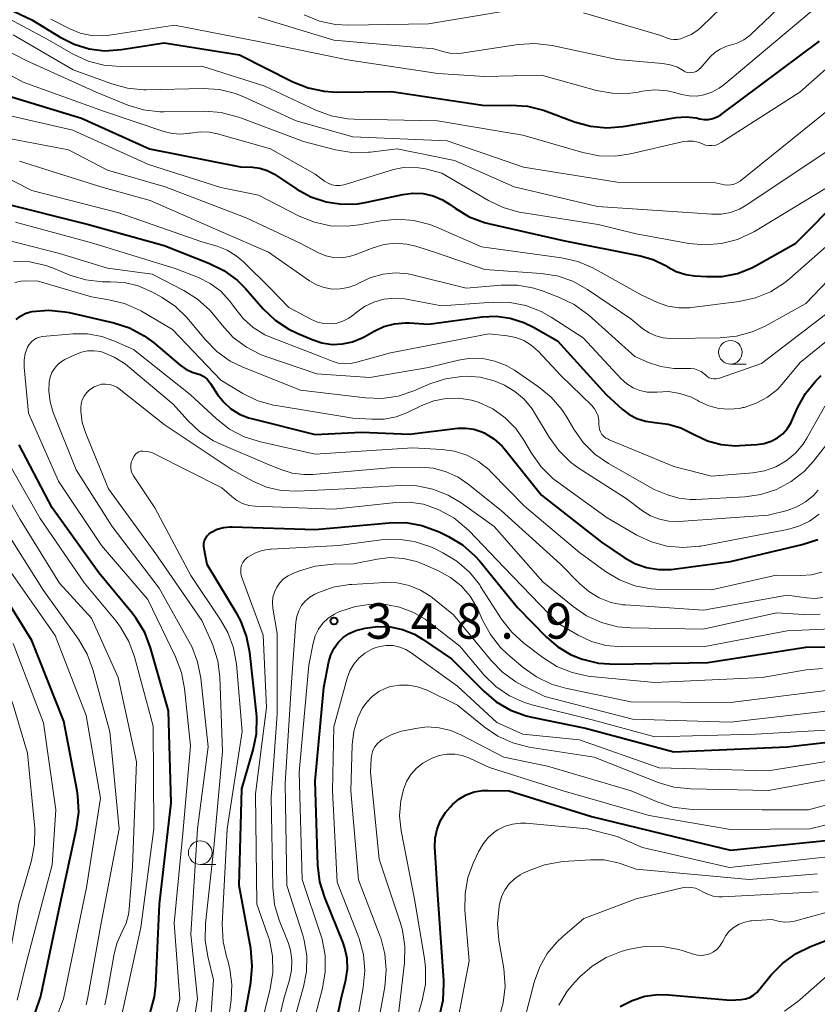
# Model space of a CAD drawing. Units: metres. Extents: x -68000 to -66000, y 22500 to 24000.
# Drawn here: x -66570 to -66486, y 22656 to 22761 of the extents above; entities that cross this region are included whole.
import ezdxf

# ---------------------------------------------------------------- set-up
doc = ezdxf.new("R2010")
doc.units = ezdxf.units.M
for name, color, linetype, lineweight in [('633100_広葉樹林', 7, 'Continuous', 13), ('710100_等高線(計曲線)', 7, 'Continuous', 40), ('710200_等高線(主曲線)', 7, 'Continuous', 13), ('731200_図化機測定による標高点', 7, 'Continuous', 40)]:
    doc.layers.add(name, color=color, linetype=linetype, lineweight=lineweight)
doc.styles.add('Style-WORKING', font='MS Gothic.ttf')

msp = doc.modelspace()

# ---------------------------------------------------------------- linework, layer by layer
at = {"layer": '633100_広葉樹林', "linetype": 'Continuous', "lineweight": 13}
for p, q in [((-66495, 22724.21), (-66493.33, 22724.21)), ((-66551.17, 22671.21), (-66549.5, 22671.21))]:
    msp.add_line(p, q, dxfattribs=at)
for centre in [(-66495, 22725.46), (-66551.17, 22672.46)]:
    msp.add_circle(centre, 1.25, dxfattribs=at)
at = {"layer": '710100_等高線(計曲線)', "linetype": 'Continuous', "lineweight": 40, "flags": 128}
for points, elevation in [([(-66576.01, 22763.99), (-66569, 22760.68), (-66566, 22758.82), (-66564.53, 22758.08), (-66562.94, 22757.6), (-66561.3, 22757.4), (-66559.51, 22757.52), (-66555, 22758.24), (-66547, 22756.97), (-66541.36, 22754.11), (-66539.75, 22753.46), (-66538.04, 22753.1), (-66536.74, 22753.02), (-66530.92, 22753.08), (-66521, 22751.58), (-66518.25, 22751.64), (-66516.51, 22751.52), (-66514.81, 22751.11), (-66514.52, 22751), (-66511.51, 22749.87), (-66509.83, 22749.41), (-66508.1, 22749.24), (-66506.35, 22749.37), (-66500.74, 22750.31), (-66499.69, 22750.39), (-66498.64, 22750.29), (-66498.24, 22750.2)], 300), ([(-66498.24, 22750.2), (-66497.78, 22750.13), (-66497.31, 22750.13), (-66496.86, 22750.22), (-66496.42, 22750.38), (-66496.02, 22750.62), (-66495.97, 22750.65), (-66485.58, 22758.42)], 300), ([(-66572.83, 22753), (-66563.74, 22750.26), (-66556.53, 22747), (-66546.89, 22745.11), (-66545.63, 22745.06), (-66544.84, 22744.95), (-66544.08, 22744.71), (-66543.31, 22744.31), (-66540.94, 22742.74), (-66539.45, 22741.93), (-66537.84, 22741.4), (-66536.16, 22741.15), (-66534.46, 22741.19), (-66533.51, 22741.35), (-66529.71, 22742.17), (-66528.64, 22742.31), (-66527.56, 22742.26), (-66526.5, 22742.02), (-66525.5, 22741.6), (-66524.75, 22741.13), (-66524.17, 22740.71), (-66522.67, 22739.81), (-66521.04, 22739.19), (-66520.5, 22739.05), (-66512.71, 22737.29), (-66504.55, 22735.68), (-66503.17, 22735.27), (-66501.88, 22734.64), (-66501.67, 22734.51), (-66500.73, 22734.01), (-66499.72, 22733.69), (-66498.77, 22733.55), (-66497.53, 22733.47), (-66495.88, 22733.5), (-66494.26, 22733.82), (-66492.72, 22734.41), (-66492.27, 22734.65), (-66488.07, 22737), (-66478.14, 22747)], 310), ([(-66572.61, 22741.39), (-66563, 22739.01), (-66555, 22736.77), (-66550.24, 22734.91), (-66548.68, 22734.13), (-66547.27, 22733.1), (-66546.37, 22732.2), (-66544.5, 22730.07), (-66543.24, 22728.87), (-66541.79, 22727.9), (-66540.91, 22727.47), (-66539.32, 22726.8), (-66538.28, 22726.46), (-66537.2, 22726.3), (-66536.1, 22726.34), (-66535.03, 22726.57), (-66534.02, 22726.98), (-66533.72, 22727.14), (-66532.73, 22727.71), (-66531.7, 22728.19), (-66530.6, 22728.49), (-66529.46, 22728.59), (-66529, 22728.57), (-66527, 22728.43), (-66521.31, 22729.2), (-66519.81, 22729.27), (-66518.32, 22729.08)], 320), ([(-66570.68, 22728.94), (-66570.22, 22729.29), (-66569.7, 22729.56), (-66569.14, 22729.74), (-66568.98, 22729.77), (-66567.25, 22729.91), (-66565.51, 22729.76), (-66565.04, 22729.66), (-66560.32, 22728.58), (-66558.66, 22728.04), (-66557.12, 22727.22), (-66556.12, 22726.48), (-66553.29, 22724.1), (-66552.69, 22723.68), (-66552.03, 22723.37), (-66551.58, 22723.23), (-66551.17, 22723.1), (-66550.79, 22722.89), (-66550.45, 22722.62), (-66550.17, 22722.3), (-66550.08, 22722.17), (-66549.33, 22721), (-66548.68, 22720.17), (-66547.91, 22719.47), (-66547.02, 22718.91), (-66546.05, 22718.52), (-66545.73, 22718.43), (-66539, 22716.75), (-66534.09, 22717), (-66529, 22716.8), (-66523.89, 22717.41), (-66523.03, 22717.44), (-66522.17, 22717.31), (-66521.35, 22717.04), (-66521.08, 22716.92), (-66520.07, 22716.3), (-66519.19, 22715.51), (-66518.82, 22715.09), (-66515, 22710.31), (-66508.65, 22705.35), (-66506.27, 22703.73), (-66505.12, 22703.09), (-66503.88, 22702.66), (-66502.59, 22702.45), (-66501.27, 22702.46), (-66501.03, 22702.49), (-66495, 22703.3), (-66487.39, 22705.1)], 330), ([(-66518.32, 22729.08), (-66516.89, 22728.63), (-66515.87, 22728.13), (-66513.33, 22726.67), (-66508.15, 22721), (-66506.47, 22719.45), (-66505.73, 22718.88), (-66504.9, 22718.44), (-66504, 22718.16), (-66503, 22718.03), (-66501.6, 22717.86), (-66500.25, 22717.45), (-66499.26, 22716.97), (-66498.78, 22716.7), (-66497.42, 22716.07), (-66495.97, 22715.69), (-66494.47, 22715.56), (-66494.02, 22715.58), (-66492.19, 22715.68), (-66491.42, 22715.8), (-66490.67, 22716.04), (-66490, 22716.4), (-66489.45, 22716.84), (-66488.98, 22717.36), (-66488.61, 22717.95), (-66488.52, 22718.14), (-66487.88, 22719.57), (-66487.04, 22721.1), (-66485.94, 22722.45), (-66485.37, 22723)], 320), ([(-66554.53, 22687.47), (-66556.43, 22694.15), (-66557.05, 22695.78), (-66557.94, 22697.28), (-66558.33, 22697.79), (-66561.9, 22702.1), (-66566.87, 22709), (-66570.34, 22715.66)], 330), ([(-66547.04, 22669), (-66546.77, 22679.23), (-66545.56, 22683.35), (-66545.22, 22685.06), (-66545.18, 22686.8), (-66545.21, 22687.24), (-66545.91, 22693.68), (-66546.25, 22695.39), (-66546.88, 22697.01), (-66547.27, 22697.73), (-66550.42, 22703), (-66550.76, 22704.64), (-66550.79, 22704.93), (-66550.78, 22705.23), (-66550.71, 22705.51), (-66550.59, 22705.78), (-66550.43, 22706.02), (-66550.23, 22706.24), (-66549.98, 22706.42), (-66549.36, 22706.73), (-66548.69, 22706.92), (-66548, 22706.99), (-66547.78, 22706.99), (-66539, 22706.68), (-66531.14, 22707.41), (-66529.4, 22707.42), (-66527.68, 22707.12), (-66526.04, 22706.53), (-66525.8, 22706.42), (-66524.87, 22705.96), (-66523.38, 22705.06), (-66522.07, 22703.91), (-66521.55, 22703.32), (-66517.56, 22698.44), (-66514.48, 22695.29), (-66513.29, 22694.27), (-66511.95, 22693.47), (-66511, 22693.08), (-66510.68, 22692.97), (-66508.99, 22692.54), (-66507.22, 22692.42), (-66497.4, 22692.6), (-66487, 22694.22), (-66482.77, 22694.26)], 340), ([(-66487.39, 22705.1), (-66485.73, 22705.64)], 330), ([(-66568.66, 22655.5), (-66568.09, 22657.15), (-66568.02, 22657.46), (-66565.99, 22667), (-66564.26, 22675.01), (-66564.04, 22676.74), (-66564.13, 22678.48), (-66564.21, 22679), (-66565.62, 22686.38), (-66569, 22694.92), (-66572.87, 22701.13)], 320), ([(-66538.7, 22645.3), (-66536.22, 22657), (-66535.74, 22659), (-66535.58, 22660.11), (-66535.61, 22661.24), (-66535.84, 22662.34), (-66536.04, 22662.91), (-66537.98, 22667.72), (-66538.49, 22669.38), (-66538.7, 22671.13), (-66539, 22680.02), (-66538.06, 22689.94), (-66537.53, 22692.7), (-66537.32, 22693.43), (-66536.99, 22694.11), (-66536.55, 22694.72), (-66536.01, 22695.25), (-66535.39, 22695.67), (-66534.7, 22695.98), (-66534.26, 22696.1), (-66533.71, 22696.23), (-66532.38, 22696.42), (-66531.04, 22696.38), (-66529.73, 22696.1), (-66528.48, 22695.6), (-66527.62, 22695.09), (-66524.56, 22693), (-66521.13, 22689.56), (-66519.8, 22688.43), (-66518.29, 22687.56), (-66516.65, 22686.96), (-66516.04, 22686.81), (-66510.35, 22685.65)], 350), ([(-66556.46, 22655.49), (-66556.01, 22657.18), (-66555.87, 22658.46), (-66555.49, 22667), (-66554.25, 22677.75), (-66554.53, 22687.47)], 330), ([(-66510.35, 22685.65), (-66501, 22683.14), (-66489, 22683.67), (-66477.35, 22685)], 350), ([(-66525.83, 22655.16), (-66525.44, 22656.86), (-66525.35, 22658.6), (-66525.37, 22658.93), (-66526, 22668), (-66526.3, 22673.03), (-66526.27, 22674.01), (-66526.08, 22674.97), (-66525.72, 22675.88), (-66525.2, 22676.71), (-66524.67, 22677.33), (-66524.45, 22677.55), (-66523.76, 22678.13), (-66522.98, 22678.58), (-66522.13, 22678.89), (-66521.25, 22679.04), (-66520.66, 22679.06), (-66518.43, 22679), (-66509.71, 22676.29), (-66501, 22674.16), (-66495, 22672.72), (-66484.18, 22673.82)], 360), ([(-66547.14, 22651.37), (-66545.81, 22658.72), (-66545.65, 22660.46), (-66545.82, 22662.3), (-66547.04, 22669)], 340), ([(-66493.4, 22656.99), (-66492.96, 22657.14), (-66492.56, 22657.37), (-66492.2, 22657.66), (-66491.99, 22657.89), (-66490.67, 22659.52), (-66489.46, 22660.77), (-66488.05, 22661.79), (-66486.53, 22662.53), (-66478.26, 22665.74)], 370), ([(-66506.67, 22656.16), (-66505.42, 22656.82), (-66504.08, 22657.25), (-66502.68, 22657.44), (-66501.57, 22657.42), (-66495, 22656.83), (-66493.86, 22656.91), (-66493.4, 22656.99)], 370)]:
    msp.add_lwpolyline(points, dxfattribs=dict(at, elevation=elevation))
at = {"layer": '710200_等高線(主曲線)', "linetype": 'Continuous', "lineweight": 13, "flags": 128}
for points, elevation in [([(-66493.58, 22758.55), (-66492.95, 22759.01), (-66492.84, 22759.12), (-66485, 22766.6), (-66476.82, 22775), (-66472.62, 22780.77), (-66471.72, 22782.27), (-66471.09, 22783.89), (-66470.75, 22785.74), (-66470.08, 22793), (-66468.94, 22797.2), (-66468.33, 22798.83), (-66467.45, 22800.34), (-66466.36, 22801.64), (-66463.66, 22804.34), (-66457, 22810.06), (-66449.88, 22817.63)], 296), ([(-66515, 22754.8), (-66509.19, 22753.2), (-66507.53, 22752.89), (-66505.84, 22752.88), (-66504.77, 22753.02), (-66504.36, 22753.1), (-66503.02, 22753.24), (-66501.68, 22753.15), (-66500.77, 22752.95), (-66500.17, 22752.77), (-66499.37, 22752.62), (-66498.57, 22752.6), (-66497.82, 22752.72), (-66496.97, 22753), (-66496.18, 22753.43), (-66495.7, 22753.78), (-66486.45, 22761.55), (-66479, 22768.68)], 298), ([(-66585.38, 22762.62), (-66577.56, 22760.44), (-66569.62, 22756.38), (-66562.2, 22753), (-66558.84, 22751.65), (-66557.17, 22751.15), (-66555.44, 22750.94), (-66555.02, 22750.94), (-66550.69, 22750.98)], 306), ([(-66575, 22762.67), (-66567.38, 22758.62), (-66564.63, 22757.04), (-66563.05, 22756.31), (-66561.37, 22755.86), (-66559.61, 22755.71), (-66551, 22755.75), (-66544.34, 22753.66), (-66538.93, 22751.11), (-66537.3, 22750.5), (-66535.58, 22750.19), (-66534.86, 22750.15), (-66526.04, 22749.96), (-66517, 22748.45), (-66510.62, 22746.61), (-66508.91, 22746.27), (-66507.17, 22746.24), (-66505.58, 22746.48), (-66500.1, 22747.75), (-66499.53, 22747.83), (-66498.96, 22747.81), (-66498.4, 22747.7), (-66497.97, 22747.53), (-66497.63, 22747.41), (-66497.28, 22747.35), (-66496.92, 22747.35), (-66496.56, 22747.41), (-66496.22, 22747.54), (-66495.99, 22747.67), (-66487.63, 22753), (-66480.87, 22759)], 302), ([(-66510.58, 22761.42), (-66502.38, 22759), (-66501.69, 22758.72), (-66501.35, 22758.62), (-66501, 22758.57), (-66500.65, 22758.59), (-66500.29, 22758.67), (-66499.93, 22758.79), (-66499.15, 22759.12), (-66498.44, 22759.59), (-66498.05, 22759.93), (-66494.91, 22763)], 294), ([(-66540.17, 22761.19), (-66538.55, 22760.54), (-66536.85, 22760.17), (-66535.45, 22760.1), (-66527, 22760.26), (-66518.31, 22761.69)], 294), ([(-66567, 22760.75), (-66565, 22759.72), (-66563.88, 22759.27), (-66562.7, 22759.01), (-66561.5, 22758.97), (-66560.78, 22759.04), (-66553.88, 22760.12), (-66545, 22758.37), (-66535.58, 22756.42), (-66526.01, 22755), (-66521, 22754.67), (-66515, 22754.8)], 298), ([(-66545.03, 22760.97), (-66537, 22758.5), (-66526.41, 22757.59), (-66525.45, 22757.3), (-66524.71, 22757.14), (-66523.95, 22757.11), (-66523.5, 22757.15), (-66517.47, 22758.06), (-66515.73, 22758.17), (-66513.89, 22757.95), (-66507, 22756.47), (-66502.19, 22756.06), (-66501.38, 22755.92), (-66500.61, 22755.64), (-66500, 22755.3), (-66499.79, 22755.18), (-66499.56, 22755.1), (-66499.32, 22755.07), (-66499.08, 22755.08), (-66498.85, 22755.12), (-66498.63, 22755.21), (-66498.42, 22755.34), (-66498.24, 22755.5), (-66498.21, 22755.53), (-66497.14, 22756.75), (-66496.65, 22757.21), (-66496.09, 22757.58), (-66495.48, 22757.85), (-66495.03, 22757.97), (-66494.28, 22758.2), (-66493.58, 22758.55)], 296), ([(-66571, 22759.07), (-66564.62, 22755.38), (-66560.55, 22753.88), (-66558.87, 22753.42), (-66557.14, 22753.26), (-66556.88, 22753.26), (-66550.86, 22753.39), (-66549.12, 22753.28), (-66547.43, 22752.86), (-66546.47, 22752.48), (-66541, 22749.97), (-66535, 22748.27), (-66525, 22747.86), (-66516.92, 22745.08), (-66507, 22743.46), (-66496.58, 22743.42), (-66495.64, 22743.21), (-66495.29, 22743.16), (-66494.94, 22743.18), (-66494.6, 22743.25), (-66494.28, 22743.39), (-66493.98, 22743.58), (-66493.94, 22743.61), (-66483, 22752.43)], 304), ([(-66577, 22757.88), (-66569.93, 22754.07), (-66561.41, 22751), (-66555.04, 22748.84), (-66554.14, 22748.62), (-66553.23, 22748.56), (-66552.32, 22748.66), (-66552.2, 22748.68), (-66551.19, 22748.81), (-66550.18, 22748.77), (-66549.34, 22748.6), (-66543.73, 22747), (-66539, 22744.33), (-66538, 22743.59), (-66537.63, 22743.37), (-66537.23, 22743.21), (-66536.81, 22743.13), (-66536.39, 22743.12), (-66535.96, 22743.18), (-66535.81, 22743.22), (-66530.69, 22744.81), (-66529.64, 22745.04), (-66528.57, 22745.08), (-66527.5, 22744.94), (-66527.29, 22744.88), (-66525.57, 22744.43), (-66520.63, 22741.52), (-66519.06, 22740.78), (-66517.38, 22740.31)], 308), ([(-66573.35, 22654.95), (-66571.85, 22659), (-66570.37, 22667), (-66569.04, 22671.65), (-66568.71, 22673.36), (-66568.68, 22675.11), (-66568.71, 22675.37), (-66569.45, 22683), (-66571, 22688.13), (-66574.02, 22695.98), (-66577.94, 22703), (-66582.24, 22709.76), (-66585.66, 22715.26), (-66586.3, 22716.53), (-66586.71, 22717.89), (-66586.87, 22719.04), (-66587, 22721.08), (-66584.88, 22731.12), (-66586.04, 22741), (-66587.51, 22747), (-66587.13, 22750.64), (-66587.06, 22751.03)], 316), ([(-66573, 22750.89), (-66564.68, 22749), (-66556.64, 22745.36), (-66549, 22742.9), (-66545, 22742.09), (-66540.67, 22739.89), (-66539.06, 22739.23), (-66537.35, 22738.87), (-66535.61, 22738.81), (-66534.32, 22738.96), (-66532, 22739.39), (-66530.27, 22739.56), (-66528.53, 22739.42), (-66526.84, 22738.98), (-66526.2, 22738.73), (-66521.37, 22736.63), (-66512.88, 22735.46), (-66511.18, 22735.08), (-66509.58, 22734.4), (-66509.34, 22734.27), (-66504.47, 22731.53), (-66502.74, 22730.74), (-66501.63, 22730.36), (-66500.47, 22730.17), (-66499.29, 22730.18), (-66499.11, 22730.2), (-66494.06, 22730.84), (-66492.36, 22731.21), (-66490.74, 22731.87), (-66489.27, 22732.8), (-66488.69, 22733.27), (-66482.22, 22739)], 312), ([(-66550.69, 22750.98), (-66548.95, 22750.85), (-66547.26, 22750.41), (-66547.08, 22750.35), (-66540.22, 22747.78), (-66536.82, 22746.9), (-66535.1, 22746.62), (-66533.35, 22746.64), (-66533.14, 22746.66), (-66530.32, 22747), (-66524.24, 22745.76), (-66517.92, 22743), (-66509.09, 22740.91), (-66499, 22740.23), (-66497, 22740.08), (-66495.98, 22740.09), (-66494.99, 22740.28), (-66494.04, 22740.63), (-66493.33, 22741.04), (-66484.37, 22747)], 306), ([(-66571.81, 22748.19), (-66565.11, 22746.89), (-66561, 22744.76), (-66554.87, 22743), (-66546.3, 22739.7), (-66540.59, 22737), (-66538.65, 22736), (-66537.87, 22735.68), (-66537.05, 22735.5), (-66536.2, 22735.47), (-66535.37, 22735.59), (-66534.67, 22735.8), (-66532.83, 22736.53), (-66531.69, 22736.86), (-66530.51, 22737), (-66529.33, 22736.92), (-66528.31, 22736.69), (-66526.03, 22735.97), (-66521, 22734.22), (-66515.06, 22733.81), (-66513.34, 22733.54), (-66511.69, 22732.98), (-66510.14, 22732.11), (-66505.55, 22729), (-66504.27, 22727.96), (-66503.62, 22727.51), (-66502.9, 22727.19), (-66502.13, 22726.99), (-66501.35, 22726.93), (-66496.09, 22726.98), (-66494.36, 22727.15), (-66492.68, 22727.61), (-66491.33, 22728.23), (-66487, 22730.64), (-66479, 22739)], 314), ([(-66570.3, 22745.7), (-66561.7, 22743), (-66556.47, 22741.53), (-66549, 22738.26), (-66543.94, 22736.06), (-66539.58, 22733.02), (-66538.84, 22732.6), (-66538.03, 22732.31), (-66537.19, 22732.16), (-66536.34, 22732.17), (-66535.5, 22732.32), (-66534.69, 22732.61), (-66534.29, 22732.82), (-66533.09, 22733.39), (-66531.8, 22733.75), (-66530.48, 22733.88), (-66529.15, 22733.77), (-66528.54, 22733.64), (-66523, 22732.24), (-66519.29, 22732.57), (-66517.55, 22732.57), (-66515.83, 22732.26), (-66514.85, 22731.95), (-66513.11, 22731.28), (-66511.54, 22730.52), (-66510.01, 22729.39), (-66505.11, 22725), (-66503.67, 22724.39), (-66502.36, 22723.96), (-66500.99, 22723.76), (-66500.67, 22723.75), (-66499.2, 22723.73), (-66498.82, 22723.69), (-66498.44, 22723.58), (-66498.09, 22723.41), (-66497.78, 22723.18), (-66497.64, 22723.06), (-66497.45, 22722.9), (-66497.24, 22722.77), (-66497, 22722.68), (-66496.75, 22722.64), (-66496.5, 22722.64), (-66496.26, 22722.68), (-66496.14, 22722.71), (-66491.72, 22724.28), (-66483.28, 22730.72)], 316), ([(-66574.59, 22745.41), (-66569, 22742.61), (-66559.78, 22740.22), (-66551, 22737.16), (-66549.39, 22736.69), (-66548.32, 22736.28), (-66547.35, 22735.69), (-66546.58, 22735.04), (-66543.76, 22732.24), (-66541.79, 22730.21), (-66539.39, 22728.93), (-66538.76, 22728.66), (-66538.09, 22728.5), (-66537.4, 22728.46)], 318), ([(-66517.38, 22740.31), (-66517.13, 22740.27), (-66509.02, 22738.98), (-66505, 22738.01), (-66499.41, 22736.99), (-66497.68, 22736.83), (-66495.94, 22736.97), (-66494.25, 22737.41), (-66492.67, 22738.14), (-66492.45, 22738.27), (-66485, 22742.77)], 308), ([(-66570.75, 22739.25), (-66562.53, 22737), (-66553.71, 22734.29), (-66551.35, 22733.37), (-66550.11, 22732.75), (-66549, 22731.92), (-66548.05, 22730.92), (-66547.62, 22730.32), (-66547.53, 22730.19), (-66546.63, 22729.05), (-66545.55, 22728.08), (-66544.32, 22727.32), (-66543.55, 22726.98), (-66538.41, 22725), (-66537.2, 22724.51), (-66536.56, 22724.31), (-66535.9, 22724.23), (-66535.24, 22724.26), (-66534.73, 22724.37), (-66531, 22725.41), (-66520.58, 22727.42), (-66518.65, 22727.21), (-66517.75, 22727.03), (-66516.89, 22726.7), (-66516.11, 22726.23), (-66515.37, 22725.58), (-66512.95, 22723), (-66509.68, 22719.81), (-66509.4, 22719.48), (-66509.17, 22719.1)], 322), ([(-66573, 22737.69), (-66566.09, 22735.91), (-66561, 22734.38), (-66556.27, 22733.73), (-66552.92, 22732.01), (-66551.44, 22731.09), (-66550.15, 22729.92), (-66549.58, 22729.25), (-66548.86, 22728.32), (-66547.67, 22727.04), (-66546.28, 22725.99), (-66544.73, 22725.19), (-66544.12, 22724.97), (-66538.81, 22723.19), (-66533.2, 22722.8), (-66527, 22723.86), (-66523.8, 22724.63), (-66522.52, 22724.82), (-66521.22, 22724.79), (-66519.96, 22724.53), (-66518.75, 22724.06), (-66517.88, 22723.55), (-66515.34, 22721.81), (-66513.99, 22720.71), (-66512.85, 22719.39), (-66512.32, 22718.58), (-66511.6, 22717.33), (-66510.59, 22715.9), (-66509.36, 22714.67), (-66507.91, 22713.67), (-66503.08, 22710.92), (-66501.65, 22710.35), (-66500.48, 22710), (-66499.27, 22709.86), (-66498.68, 22709.87), (-66493.49, 22710.15), (-66491.77, 22710.4), (-66490.11, 22710.94), (-66488.58, 22711.77), (-66487.2, 22712.84)], 324), ([(-66570.95, 22735.12), (-66569.21, 22735.03), (-66567.51, 22734.64), (-66566.81, 22734.39), (-66564.97, 22733.64), (-66563.3, 22733.13), (-66561.57, 22732.92), (-66560.87, 22732.92), (-66560.66, 22732.92), (-66559.19, 22732.84), (-66557.76, 22732.51), (-66556.28, 22731.87), (-66555.26, 22731.3), (-66553.82, 22730.33), (-66552.56, 22729.12), (-66552.41, 22728.93), (-66550.62, 22726.78), (-66549.4, 22725.54), (-66547.98, 22724.53), (-66546.64, 22723.87), (-66540.56, 22721.44), (-66533.67, 22720.62), (-66531.93, 22720.57), (-66530.2, 22720.82), (-66528.53, 22721.38), (-66526.84, 22722.11), (-66525.19, 22722.66), (-66523.47, 22722.91), (-66523, 22722.93), (-66521.5, 22722.81), (-66520.04, 22722.44), (-66519.19, 22722.09)], 326), ([(-66570.81, 22732.85), (-66570.14, 22732.99), (-66569.65, 22733.02), (-66568.33, 22733), (-66562.68, 22731.32), (-66560.84, 22731.03), (-66559.18, 22730.62), (-66557.61, 22729.93), (-66557.39, 22729.81), (-66554.11, 22727.89), (-66549, 22722.5), (-66546.64, 22721.09), (-66545.07, 22720.33), (-66543.4, 22719.86), (-66543.11, 22719.81)], 328), ([(-66537.4, 22728.46), (-66536.71, 22728.55), (-66536.05, 22728.75), (-66535.44, 22729.06), (-66534.94, 22729.42), (-66534.67, 22729.65), (-66533.77, 22730.3), (-66532.77, 22730.78), (-66531.7, 22731.08), (-66530.6, 22731.19), (-66529.49, 22731.11), (-66529.33, 22731.08), (-66525.62, 22730.38), (-66520.12, 22730.77), (-66518.38, 22730.74), (-66516.67, 22730.4), (-66515.04, 22729.78), (-66513.98, 22729.18), (-66510.61, 22727), (-66506.57, 22722.65), (-66505.99, 22722.13), (-66505.32, 22721.71), (-66504.59, 22721.42), (-66503.83, 22721.25), (-66503.04, 22721.23), (-66502.75, 22721.25), (-66501.55, 22721.29), (-66500.36, 22721.11), (-66499.22, 22720.73), (-66498.51, 22720.38), (-66498.3, 22720.26), (-66497.3, 22719.8), (-66496.24, 22719.51), (-66495.15, 22719.42), (-66494.05, 22719.51), (-66493.67, 22719.6), (-66493.56, 22719.62), (-66492.26, 22720.06), (-66491.06, 22720.72), (-66489.99, 22721.57), (-66489.33, 22722.28), (-66487.61, 22724.39), (-66479.42, 22731)], 318), ([(-66568.81, 22726.78), (-66568.51, 22726.95), (-66568.2, 22727.06), (-66567.87, 22727.12), (-66564.66, 22727.41), (-66563.12, 22727.41), (-66561.6, 22727.14), (-66560.31, 22726.69), (-66558.23, 22725.77), (-66552.25, 22721), (-66549.44, 22718.4), (-66548.06, 22717.33), (-66546.52, 22716.51), (-66544.8, 22715.97), (-66539, 22714.68), (-66528.67, 22715.33), (-66525.58, 22715.16), (-66524.22, 22714.97), (-66522.91, 22714.55), (-66521.69, 22713.9), (-66520.61, 22713.05), (-66520.33, 22712.78), (-66516.83, 22709.17), (-66511, 22704.26), (-66508.24, 22702.25), (-66506.75, 22701.35), (-66505.12, 22700.73), (-66503.41, 22700.39), (-66502.42, 22700.34), (-66497, 22700.3), (-66490.14, 22701.86), (-66487.57, 22701.82), (-66486.42, 22701.9), (-66485.31, 22702.18)], 332), ([(-66553.79, 22655), (-66553.33, 22657), (-66553.92, 22665), (-66553, 22674.5), (-66552.21, 22683.79), (-66552.82, 22689.84), (-66553.15, 22691.55), (-66553.78, 22693.2), (-66556.73, 22699.27), (-66561.64, 22705), (-66566.19, 22711.81), (-66569.36, 22719), (-66569.82, 22723.89), (-66569.82, 22724.61), (-66569.7, 22725.32), (-66569.45, 22726.01), (-66569.28, 22726.3), (-66569.06, 22726.56), (-66568.81, 22726.78)], 332), ([(-66550.34, 22683.66), (-66551.11, 22690.96), (-66551.44, 22692.67), (-66552.07, 22694.3), (-66552.33, 22694.79), (-66555.51, 22700.49), (-66560.5, 22707), (-66564.31, 22713), (-66566.74, 22719.09), (-66567.08, 22720.21), (-66567.22, 22721.37), (-66567.18, 22722.3), (-66567.08, 22722.82), (-66566.89, 22723.31), (-66566.61, 22723.76), (-66566.26, 22724.16), (-66565.85, 22724.49), (-66565.5, 22724.69), (-66564.39, 22725.24), (-66563.76, 22725.49), (-66563.1, 22725.62), (-66562.42, 22725.63), (-66561.75, 22725.53), (-66561.52, 22725.46), (-66560.27, 22724.95), (-66559.13, 22724.23), (-66558.85, 22724), (-66554.04, 22719.96), (-66552.49, 22718.23), (-66551.22, 22717.04), (-66549.77, 22716.09), (-66548.93, 22715.69), (-66544.28, 22713.72), (-66542.64, 22713.04), (-66541.43, 22712.66), (-66540.18, 22712.5), (-66539.23, 22712.52), (-66530.73, 22713.27), (-66527.86, 22713.28), (-66526.46, 22713.17), (-66525.1, 22712.81), (-66523.83, 22712.22), (-66522.77, 22711.49), (-66519.3, 22708.7), (-66513, 22703.03), (-66511, 22700.96), (-66510.01, 22700.11), (-66508.9, 22699.44), (-66507.68, 22698.97), (-66506.4, 22698.72), (-66506.13, 22698.7), (-66497.86, 22698.14), (-66489, 22699.75), (-66486.94, 22699.44), (-66486.07, 22699.38), (-66485.2, 22699.48)], 334), ([(-66550.2, 22653.14), (-66549.76, 22659), (-66550.37, 22661.47), (-66550.64, 22663.19), (-66550.61, 22664.97), (-66549.73, 22673), (-66548.82, 22683.18), (-66549.1, 22691.04), (-66549.31, 22692.77), (-66549.82, 22694.43), (-66549.98, 22694.79), (-66551, 22697.07), (-66555.88, 22704.12), (-66560.89, 22711), (-66563.29, 22716.86), (-66563.66, 22718.02), (-66563.81, 22719.23), (-66563.82, 22719.58), (-66563.78, 22720.01), (-66563.66, 22720.42), (-66563.47, 22720.81), (-66563.23, 22721.16), (-66562.92, 22721.46), (-66562.57, 22721.7), (-66562.4, 22721.79), (-66562.02, 22721.96), (-66561.62, 22722.07), (-66561.2, 22722.1), (-66560.79, 22722.06), (-66560.39, 22721.95), (-66560.01, 22721.77), (-66559.74, 22721.58), (-66555, 22717.81), (-66547.8, 22713), (-66545.58, 22711.82), (-66544.13, 22711.19), (-66542.59, 22710.83), (-66540.86, 22710.75), (-66535.82, 22711), (-66529.97, 22711.36), (-66528.23, 22711.32)], 336), ([(-66519.19, 22722.09), (-66518.95, 22721.98), (-66517.83, 22721.32), (-66516.84, 22720.48), (-66516.01, 22719.48), (-66515.74, 22719.05), (-66514.21, 22716.47), (-66513.19, 22715.05), (-66511.94, 22713.83), (-66511.01, 22713.15), (-66506.04, 22709.96), (-66504.32, 22708.68), (-66503.46, 22708.15), (-66502.52, 22707.78), (-66501.54, 22707.57), (-66500.46, 22707.55), (-66491, 22708.21), (-66489, 22708.72), (-66487.98, 22709.08), (-66487.04, 22709.61), (-66486.2, 22710.29), (-66485.7, 22710.84)], 326), ([(-66543.11, 22719.81), (-66535, 22718.5), (-66533, 22718.36), (-66531.69, 22718.39), (-66530.4, 22718.64), (-66529.2, 22719.1), (-66527.68, 22719.84), (-66526.42, 22720.32), (-66525.1, 22720.58), (-66523.76, 22720.6), (-66522.43, 22720.38), (-66521.63, 22720.14), (-66520.18, 22719.46), (-66518.87, 22718.53), (-66517.75, 22717.39), (-66516.88, 22716.16), (-66516.06, 22714.76), (-66515.05, 22713.34), (-66513.81, 22712.11), (-66513.3, 22711.72), (-66508.07, 22707.93), (-66504.91, 22706.09), (-66503.37, 22705.37), (-66501.72, 22704.92), (-66500.02, 22704.77), (-66498.32, 22704.91), (-66498.15, 22704.94), (-66491, 22706.31), (-66488.97, 22706.69), (-66487.76, 22707.03), (-66486.62, 22707.57), (-66485.6, 22708.3)], 328), ([(-66509.17, 22719.1), (-66509.01, 22718.69), (-66508.93, 22718.25), (-66508.93, 22717.84), (-66508.92, 22717.56), (-66508.86, 22717.28), (-66508.76, 22717.02), (-66508.61, 22716.77), (-66508.43, 22716.56), (-66508.2, 22716.38), (-66507.95, 22716.25), (-66507.93, 22716.24), (-66501, 22713.35), (-66497, 22712.33), (-66492.64, 22712.68), (-66491.39, 22712.9), (-66490.2, 22713.33), (-66489.1, 22713.95), (-66488.12, 22714.76), (-66487.3, 22715.73), (-66486.9, 22716.37), (-66485, 22719.74)], 322), ([(-66487.2, 22712.84), (-66486.21, 22713.93), (-66482.19, 22719)], 324), ([(-66561.28, 22656.36), (-66561.1, 22657.15), (-66560.3, 22661.74), (-66559.98, 22662.94), (-66559.43, 22664.11), (-66559.02, 22664.99), (-66558.76, 22665.92), (-66558.69, 22666.49), (-66558.34, 22671), (-66557.93, 22682.07), (-66559.87, 22691), (-66562.69, 22697.31), (-66566.07, 22701), (-66570.24, 22707.76), (-66574.39, 22715)], 326), ([(-66559.5, 22655.16), (-66557.47, 22664.53), (-66556.09, 22675), (-66556.15, 22685.85), (-66558.13, 22693.2), (-66558.73, 22694.83), (-66559.61, 22696.34), (-66560.09, 22696.98), (-66563.43, 22701), (-66568.14, 22707.86), (-66572.17, 22715)], 328), ([(-66548.54, 22652.12), (-66547.89, 22656.88), (-66547.81, 22658.51), (-66548.02, 22660.14), (-66548.26, 22661.04), (-66548.36, 22661.33), (-66548.75, 22663.03), (-66548.83, 22664.91), (-66548.33, 22675), (-66546.71, 22685.29), (-66547.34, 22692.44), (-66547.65, 22694.15), (-66548.25, 22695.79), (-66549.01, 22697.14), (-66552.17, 22701.83), (-66555.96, 22709), (-66558.24, 22712.37), (-66558.38, 22712.63), (-66558.48, 22712.91), (-66558.53, 22713.21), (-66558.52, 22713.51), (-66558.47, 22713.81), (-66558.35, 22714.1), (-66558.2, 22714.41), (-66558.1, 22714.57)], 338), ([(-66558.1, 22714.57), (-66557.98, 22714.71), (-66557.84, 22714.82), (-66557.68, 22714.91), (-66557.5, 22714.97), (-66557.32, 22715), (-66557.25, 22715), (-66556.77, 22714.96), (-66556.31, 22714.83), (-66556.01, 22714.7), (-66548.89, 22711.11), (-66547.83, 22710.17), (-66547.29, 22709.76), (-66546.68, 22709.45), (-66546.03, 22709.25), (-66545.36, 22709.17), (-66537, 22708.85), (-66530.46, 22709.56), (-66528.99, 22709.59), (-66527.53, 22709.36), (-66526.12, 22708.88), (-66525.83, 22708.75), (-66524.31, 22707.91), (-66522.95, 22706.81), (-66522.69, 22706.54), (-66519, 22702.71), (-66513.25, 22696.75), (-66511.12, 22695.5), (-66509.71, 22694.82), (-66508.2, 22694.4), (-66506.53, 22694.25), (-66497.71, 22694.29), (-66489, 22695.97), (-66483.54, 22696.22)], 338), ([(-66528.23, 22711.32), (-66526.52, 22710.97), (-66524.9, 22710.33), (-66523.53, 22709.51), (-66520.03, 22707), (-66514.86, 22701.14), (-66511.67, 22698.53), (-66510.23, 22697.55), (-66508.64, 22696.83), (-66506.96, 22696.4), (-66505.55, 22696.27), (-66497.88, 22696.12), (-66490.12, 22697.88), (-66487.25, 22697.68), (-66485.5, 22697.71)], 336), ([(-66561.65, 22665), (-66559.77, 22675), (-66560.75, 22685.25), (-66562.53, 22691.85), (-66563.13, 22693.49), (-66564.06, 22695.08), (-66567.76, 22700.24), (-66572.04, 22707)], 324), ([(-66544.15, 22687.85), (-66544.49, 22695.51), (-66546.78, 22701.72), (-66546.86, 22702.02), (-66546.88, 22702.32), (-66546.86, 22702.63), (-66546.78, 22702.92), (-66546.65, 22703.2), (-66546.48, 22703.45), (-66546.26, 22703.67), (-66546.12, 22703.77), (-66545.39, 22704.19), (-66544.6, 22704.47), (-66543.77, 22704.61), (-66543.64, 22704.62), (-66536.5, 22705), (-66531.99, 22705.58), (-66530.25, 22705.65), (-66528.52, 22705.42), (-66526.86, 22704.9), (-66526.29, 22704.64), (-66525.46, 22704.23), (-66523.97, 22703.32), (-66522.65, 22702.18), (-66521.56, 22700.82), (-66521.46, 22700.67), (-66519.24, 22697.21), (-66518.17, 22695.83), (-66516.87, 22694.65), (-66514.86, 22693.12), (-66513.38, 22692.19), (-66511.77, 22691.53), (-66510.06, 22691.17), (-66509.77, 22691.13), (-66503, 22690.48), (-66491.64, 22691), (-66486.99, 22691.83), (-66485.25, 22691.98)], 342), ([(-66544.62, 22647.38), (-66542.3, 22657), (-66541.7, 22659), (-66541.49, 22660.03), (-66541.46, 22661.08), (-66541.61, 22662.13), (-66541.86, 22662.94), (-66542.8, 22665.32), (-66543.29, 22666.99), (-66543.49, 22668.81), (-66543.64, 22678.36), (-66543, 22687.12), (-66543, 22695.68), (-66543.47, 22698.36), (-66543.52, 22698.93), (-66543.46, 22699.51), (-66543.31, 22700.06), (-66543.07, 22700.59), (-66542.74, 22701.06), (-66542.33, 22701.47), (-66541.85, 22701.8), (-66541.44, 22702), (-66540.66, 22702.31), (-66538.99, 22702.82), (-66537.09, 22703.03), (-66534.94, 22703.06), (-66532.44, 22703.56), (-66531.03, 22703.71), (-66529.62, 22703.62), (-66528.25, 22703.29), (-66527.61, 22703.04)], 344), ([(-66527.61, 22703.04), (-66525.93, 22702.31), (-66524.66, 22701.62), (-66523.53, 22700.71), (-66522.57, 22699.63), (-66521.82, 22698.39), (-66521.64, 22698), (-66521.25, 22697.1), (-66520.42, 22695.57), (-66519.34, 22694.21), (-66518.6, 22693.5), (-66516.96, 22692.09), (-66515.54, 22691.07), (-66513.97, 22690.32), (-66512.47, 22689.88), (-66505.56, 22688.44), (-66495, 22688.36), (-66484.28, 22689.72)], 344), ([(-66567, 22653.46), (-66565.65, 22657), (-66563.21, 22668.79), (-66561.75, 22678.25), (-66563.26, 22687), (-66566.55, 22695.45), (-66571.47, 22702.53)], 322), ([(-66541, 22655.51), (-66540.22, 22658.26), (-66539.91, 22659.88), (-66539.89, 22661.54), (-66540.15, 22663.17), (-66540.31, 22663.72), (-66541.99, 22669), (-66542.17, 22679.83), (-66541.45, 22691), (-66541.03, 22696.87), (-66540.94, 22697.49), (-66540.73, 22698.08), (-66540.43, 22698.63), (-66540.04, 22699.11), (-66539.56, 22699.52), (-66539.03, 22699.84), (-66538.94, 22699.88), (-66538.71, 22699.99), (-66537.07, 22700.57), (-66535.35, 22700.86), (-66535.12, 22700.87), (-66531.61, 22701.07), (-66530.32, 22701.03)], 346), ([(-66530.32, 22701.03), (-66529.05, 22700.76), (-66527.84, 22700.28), (-66526.74, 22699.6), (-66526.55, 22699.45), (-66524.33, 22697.67), (-66520.35, 22692.82), (-66519.14, 22691.57), (-66517.72, 22690.56), (-66517.09, 22690.21), (-66514.66, 22689), (-66505.38, 22686.62), (-66495, 22686.28), (-66484.53, 22687.47)], 346), ([(-66539, 22655.15), (-66538.23, 22658.11), (-66537.93, 22659.83), (-66537.94, 22661.57), (-66538.26, 22663.29), (-66538.43, 22663.83), (-66540.38, 22669.62), (-66540.68, 22681), (-66539.68, 22692.32), (-66539.21, 22694.66), (-66538.99, 22695.42), (-66538.64, 22696.12), (-66538.18, 22696.76), (-66537.61, 22697.3), (-66536.95, 22697.74), (-66536.55, 22697.93), (-66536.37, 22698.01), (-66534.72, 22698.55), (-66533.01, 22698.79), (-66531.52, 22698.76)], 348), ([(-66531.52, 22698.76), (-66530.04, 22698.48), (-66528.63, 22697.95), (-66527.34, 22697.19), (-66527.01, 22696.94), (-66523.68, 22694.32), (-66521.09, 22691.28), (-66519.84, 22690.06), (-66518.41, 22689.08), (-66516.82, 22688.36), (-66515.88, 22688.08), (-66509.49, 22686.51), (-66503, 22684.73), (-66492.36, 22685), (-66482.41, 22685.59)], 348), ([(-66570.56, 22656.85), (-66569.55, 22661), (-66566.84, 22671.16), (-66566.45, 22677), (-66567.78, 22686.22), (-66571, 22694.61)], 318), ([(-66534.8, 22653.2), (-66533.9, 22658.2), (-66533.74, 22659.94), (-66533.88, 22661.67), (-66534.32, 22663.36), (-66534.43, 22663.65), (-66536.67, 22669.33), (-66537.14, 22679), (-66537, 22685.8), (-66535.61, 22690.93), (-66535.32, 22691.71), (-66534.9, 22692.44), (-66534.36, 22693.08), (-66533.72, 22693.61), (-66532.99, 22694.03), (-66532.86, 22694.09), (-66532.17, 22694.31), (-66531.46, 22694.41), (-66530.74, 22694.39), (-66530.03, 22694.24), (-66529.37, 22693.97), (-66528.82, 22693.64), (-66523.9, 22690.1), (-66519.76, 22686.24), (-66517, 22685), (-66511, 22684.4), (-66502.56, 22681.44), (-66491, 22681.14), (-66481.33, 22682.67)], 352), ([(-66532.57, 22653), (-66531.62, 22658.27), (-66531.46, 22660.01), (-66531.61, 22661.74), (-66532.05, 22663.43), (-66532.11, 22663.59), (-66534.4, 22669.6), (-66535.21, 22679), (-66535.06, 22683.87), (-66534.89, 22685.33), (-66534.46, 22686.74), (-66534, 22687.72), (-66533.53, 22688.42), (-66532.94, 22689.02), (-66532.25, 22689.52), (-66531.49, 22689.89), (-66531, 22690.05), (-66530.05, 22690.21), (-66529.09, 22690.21), (-66528.14, 22690.04), (-66527.24, 22689.71), (-66527.14, 22689.66), (-66523.92, 22688.08), (-66521.09, 22685.78), (-66519.65, 22684.8), (-66518.06, 22684.09), (-66516.33, 22683.65), (-66509.43, 22682.57), (-66502.67, 22679.9), (-66501, 22679.41), (-66499.2, 22679.21), (-66490.96, 22679.04), (-66481, 22680.9)], 354), ([(-66546, 22649), (-66543.75, 22658.06), (-66543.48, 22659.78), (-66543.51, 22661.52), (-66543.84, 22663.24), (-66544.03, 22663.81), (-66545.16, 22667), (-66545.3, 22678.7), (-66544.15, 22687.85)], 342), ([(-66530.44, 22653), (-66529.54, 22660.8), (-66529.5, 22662.54), (-66529.75, 22664.26), (-66529.99, 22665.1), (-66532.22, 22671.78), (-66533.13, 22681), (-66533.06, 22682.44), (-66533, 22682.87), (-66532.87, 22683.29), (-66532.66, 22683.68), (-66532.39, 22684.03), (-66532.07, 22684.32), (-66531.94, 22684.41), (-66530.95, 22684.96), (-66529.87, 22685.32), (-66529.64, 22685.37), (-66528.37, 22685.63), (-66527.12, 22685.78), (-66525.86, 22685.7), (-66524.63, 22685.41), (-66523.57, 22684.96), (-66519, 22682.58), (-66514.37, 22681.63), (-66505.51, 22679), (-66502.77, 22677.84), (-66501.11, 22677.3), (-66499.38, 22677.06), (-66498.94, 22677.05), (-66491.62, 22677), (-66486.73, 22677), (-66478.85, 22679.15)], 356), ([(-66551.89, 22654.34), (-66551.46, 22657), (-66552.18, 22663.82), (-66551.46, 22675), (-66550.34, 22683.66)], 334), ([(-66529.45, 22650.55), (-66527.65, 22656.82), (-66527.32, 22658.53), (-66527.29, 22660.27), (-66527.41, 22661.24), (-66528.47, 22667.53), (-66529.87, 22674.78), (-66530.04, 22676.37), (-66529.93, 22677.96), (-66529.65, 22679.17), (-66529.32, 22679.99), (-66528.86, 22680.75), (-66528.27, 22681.41), (-66527.57, 22681.96), (-66526.95, 22682.3), (-66526.61, 22682.46), (-66525.84, 22682.75), (-66525.03, 22682.89), (-66524.21, 22682.9), (-66523.41, 22682.76), (-66522.64, 22682.48), (-66522.56, 22682.44), (-66520.53, 22681.47), (-66512.72, 22679), (-66503.59, 22676.41), (-66495, 22674.91), (-66486.57, 22675), (-66475, 22677.81)], 358), ([(-66524.47, 22651.53), (-66522.66, 22661), (-66523.12, 22666.36), (-66523.11, 22668.1), (-66522.81, 22669.82), (-66522.23, 22671.41), (-66521.67, 22672.61), (-66521.21, 22673.41), (-66520.63, 22674.11), (-66519.92, 22674.7), (-66519.64, 22674.89), (-66518.88, 22675.26), (-66518.08, 22675.5), (-66517.24, 22675.6), (-66516.69, 22675.58), (-66510.13, 22675), (-66507, 22674.16), (-66504.33, 22673), (-66495.11, 22670.89), (-66485, 22672)], 362), ([(-66519.55, 22654.87), (-66519.06, 22656.55), (-66518.87, 22658.28), (-66519.01, 22660.18), (-66519.53, 22663.19), (-66519.67, 22664.93), (-66519.49, 22666.8), (-66519.42, 22667.15), (-66519.21, 22667.88), (-66518.88, 22668.56), (-66518.43, 22669.18), (-66517.89, 22669.7), (-66517.26, 22670.13), (-66517.02, 22670.25), (-66516.32, 22670.58), (-66514.69, 22671.19), (-66512.97, 22671.5), (-66512.72, 22671.52), (-66509.84, 22671.72), (-66508.42, 22671.69), (-66507.03, 22671.42), (-66506.58, 22671.28), (-66505, 22670.72), (-66493, 22669.64), (-66485.78, 22670.22)], 364), ([(-66517.81, 22651), (-66515.74, 22658.86), (-66515.2, 22660.38), (-66514.4, 22661.79), (-66513.37, 22663.03), (-66512.76, 22663.59), (-66510.52, 22665.48), (-66505, 22667.59), (-66500.1, 22668.73), (-66499.63, 22668.8), (-66499.16, 22668.79), (-66498.69, 22668.69), (-66498.25, 22668.51)], 366), ([(-66498.25, 22668.51), (-66497.98, 22668.35), (-66497.43, 22668.06), (-66496.84, 22667.86), (-66496.23, 22667.77), (-66495.83, 22667.77), (-66485.69, 22668.31)], 366), ([(-66513.19, 22656.32), (-66512.28, 22657.8), (-66511.49, 22658.75), (-66510.97, 22659.3), (-66509.66, 22660.46), (-66508.18, 22661.37), (-66506.56, 22662.01), (-66506.23, 22662.1), (-66505.66, 22662.25), (-66503.94, 22662.55), (-66502.19, 22662.53), (-66500.48, 22662.22), (-66499.99, 22662.07), (-66498.9, 22661.71), (-66498.47, 22661.61), (-66498.03, 22661.58), (-66497.6, 22661.63), (-66497.18, 22661.76), (-66496.79, 22661.96), (-66496.44, 22662.22), (-66496.14, 22662.54), (-66495.9, 22662.9), (-66495.82, 22663.05), (-66495.77, 22663.16), (-66495.47, 22663.7), (-66495.08, 22664.18), (-66494.6, 22664.59), (-66494.07, 22664.9), (-66493.49, 22665.12), (-66492.88, 22665.23), (-66492.76, 22665.24), (-66490.62, 22665.38), (-66489.81, 22665.19), (-66489.24, 22665.11), (-66488.67, 22665.13), (-66488.2, 22665.22), (-66481, 22667.2)], 368), ([(-66563.26, 22656.36), (-66563.09, 22657.15), (-66561.65, 22665)], 324), ([(-66489.28, 22655.69), (-66487.85, 22656.69), (-66487.61, 22656.9), (-66484.66, 22659.53)], 372)]:
    msp.add_lwpolyline(points, dxfattribs=dict(at, elevation=elevation))
at = {"layer": '731200_図化機測定による標高点', "linetype": 'Continuous', "lineweight": 40}
msp.add_circle((-66537, 22697, 348.91), 0.375, dxfattribs=at)

# ---------------------------------------------------------------- texts
at = {"layer": '731200_図化機測定による標高点', "linetype": 'Continuous', "lineweight": 40, "style": 'Style-WORKING'}
for s, p in [('3', (-66533.62, 22695.13, -10)), ('4', (-66528.87, 22695.13, -10)), ('8', (-66524.12, 22695.13, -10)), ('9', (-66514.62, 22695.13, -10)), ('.', (-66519.37, 22695.13, -10))]:
    msp.add_text(s, height=3.75, dxfattribs=at).set_placement(p)

doc.saveas('drawing.dxf')
